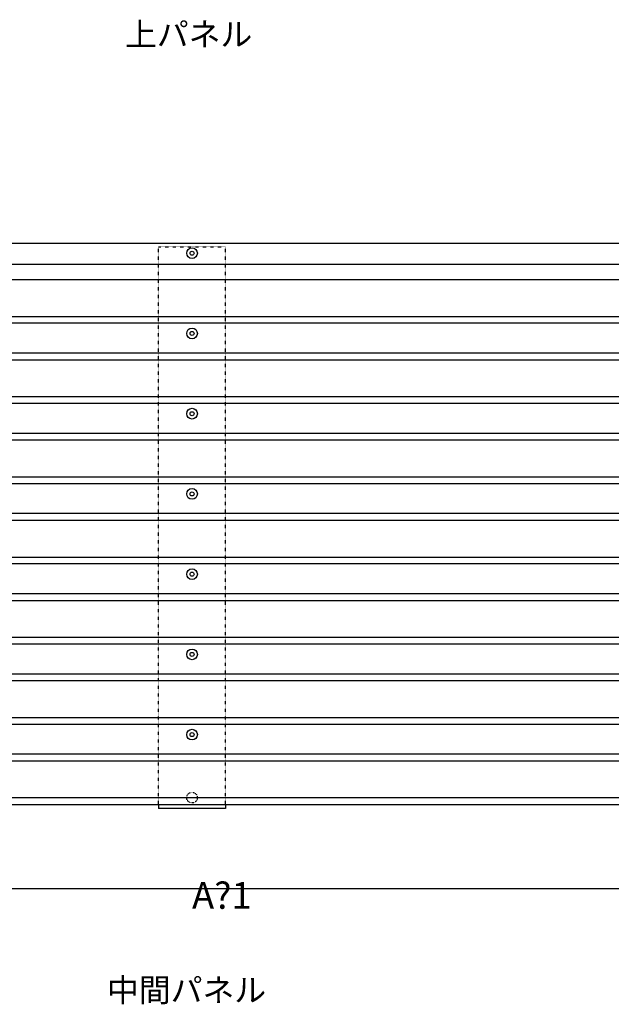
# Model space of a CAD drawing. Extents: x 16340 to 20368, y 4441 to 7291.
# Drawn here: x 17466 to 17908, y 5642 to 6379 of the extents above; entities that cross this region are included whole.
import ezdxf

# ---------------------------------------------------------------- set-up
doc = ezdxf.new("R2010")
doc.units = 0
doc.linetypes.add('ラインタイプ-5', pattern=[0.208282, 0.069427, -0.138855])
doc.layers.get('0').update_dxf_attribs({"linetype": 'CONTINUOUS'})
doc.layers.get('DEFPOINTS').update_dxf_attribs({"linetype": 'CONTINUOUS'})
for name, color, linetype in [('TAKASHO-ZUMENWAKU', 7, 'CONTINUOUS'), ('一般', 7, 'CONTINUOUS'), ('寸法', 7, 'CONTINUOUS')]:
    doc.layers.add(name, color=color, linetype=linetype)
doc.dimstyles.get("Standard").update_dxf_attribs({"dimtxt": 0.18, "dimasz": 0.18, "dimexe": 0.18, "dimexo": 0.0625, "dimgap": 0.09, "dimtad": 0, "dimtih": 1, "dimtoh": 1, "dimzin": 0, "dimcen": 0.09, "dimazin": 3, "dimtfac": 1, "dimtofl": 0, "dimtmove": 0, "dimatfit": 3})

# ---------------------------------------------------------------- blocks, each defined once
blk = doc.blocks.new('*U411')
at = {"layer": '寸法', "color": 7}
blk.add_text('%%U上パネル', height=17.462, dxfattribs=at).set_placement((17544.51, 6358.91))
blk = doc.blocks.new('_OPEN30')
at = {"color": 0, "linetype": 'BYBLOCK'}
for p, q in [((-1, 0.268), (0, 0)), ((0, 0), (-1, -0.268)), ((0, 0), (-1, 0))]:
    blk.add_line(p, q, dxfattribs=at)
blk = doc.blocks.new('*D212')
at = {"layer": 'DEFPOINTS', "color": 0, "linetype": 'CONTINUOUS'}
for p in [(17139.71, 5788.77), (18049.71, 5788.77), (17139.71, 5728.77)]:
    blk.add_point(p, dxfattribs=at)
at = {"layer": '寸法', "color": 5, "linetype": 'CONTINUOUS'}
for p, q in [((17139.71, 5778.77), (17139.71, 5718.77)), ((18049.71, 5778.77), (18049.71, 5718.77)), ((18039.71, 5728.77), (17149.71, 5728.77))]:
    blk.add_line(p, q, dxfattribs=at)
at = {"layer": '寸法', "color": 5, "linetype": 'CONTINUOUS', "xscale": 10, "yscale": 10, "zscale": 10, "rotation": 180}
blk.add_blockref('_OPEN30', (17139.71, 5728.77), dxfattribs=at)
at = {"layer": '寸法', "color": 5, "linetype": 'CONTINUOUS', "xscale": 10, "yscale": 10, "zscale": 10}
blk.add_blockref('_OPEN30', (18049.71, 5728.77), dxfattribs=at)
at = {"layer": '寸法', "color": 5}
blk.add_text('A?1', height=20, dxfattribs=at).set_placement((17594.7, 5713.77))
blk = doc.blocks.new('*U412')
at = {"layer": '寸法', "color": 7}
blk.add_text('%%U中間パネル', height=17.462, dxfattribs=at).set_placement((17531.06, 5644.27))

msp = doc.modelspace()

# ---------------------------------------------------------------- linework, layer by layer
at = {"layer": '一般', "color": 7, "linetype": 'CONTINUOUS'}
for p, q in [((17139.711, 6211.374), (18049.711, 6211.374)), ((17139.711, 6195.886), (18049.711, 6195.886)), ((17139.711, 6184.356), (18049.711, 6184.356)), ((17139.711, 6156.756), (18049.711, 6156.756)), ((17139.711, 6151.874), (18049.711, 6151.874)), ((17139.711, 6129.5), (18049.711, 6129.5)), ((17139.711, 6124.356), (18049.711, 6124.356)), ((17139.711, 6096.756), (18049.711, 6096.756)), ((17139.711, 6091.856), (18049.711, 6091.856)), ((17139.711, 6069.456), (18049.711, 6069.456)), ((17139.711, 6064.356), (18049.711, 6064.356)), ((17139.711, 6036.756), (18049.711, 6036.756)), ((17139.711, 6031.856), (18049.711, 6031.856)), ((17139.711, 6009.456), (18049.711, 6009.456)), ((17139.711, 6004.356), (18049.711, 6004.356)), ((17139.711, 5976.756), (18049.711, 5976.756)), ((17139.711, 5971.856), (18049.711, 5971.856)), ((17139.711, 5949.456), (18049.711, 5949.456)), ((17139.711, 5944.356), (18049.711, 5944.356)), ((17139.711, 5916.756), (18049.711, 5916.756)), ((17139.711, 5911.856), (18049.711, 5911.856)), ((17139.711, 5889.456), (18049.711, 5889.456)), ((17139.711, 5884.356), (18049.711, 5884.356)), ((17139.711, 5856.756), (18049.711, 5856.756)), ((17139.711, 5851.856), (18049.711, 5851.856)), ((17139.711, 5829.6), (18049.711, 5829.6)), ((17139.711, 5824.456), (18049.711, 5824.456)), ((17139.711, 5796.856), (18049.711, 5796.856)), ((17139.711, 5791.836), (18049.711, 5791.836)), ((17569.711, 5791.836), (17569.711, 5788.774)), ((17619.711, 5788.774), (17569.711, 5788.774)), ((17619.711, 5791.836), (17619.711, 5788.774))]:
    msp.add_line(p, q, dxfattribs=at)
at = {"layer": '一般', "color": 7, "linetype": 'ラインタイプ-5'}
for p, q in [((17569.711, 5788.774), (17569.711, 6208.774)), ((17569.711, 6208.774), (17619.711, 6208.774)), ((17619.711, 5788.774), (17619.711, 6208.774))]:
    msp.add_line(p, q, dxfattribs=at)
at = {"layer": '寸法', "color": 7, "linetype": 'CONTINUOUS'}
for centre, radius in [((17594.711, 6203.974), 4), ((17594.711, 6203.974), 4), ((17594.711, 6203.974), 1.5), ((17594.711, 6143.974), 4), ((17594.711, 6143.974), 4), ((17594.711, 6143.974), 1.5), ((17594.711, 6083.974), 4), ((17594.711, 6083.974), 4), ((17594.711, 6083.974), 1.5), ((17594.711, 6023.974), 4), ((17594.711, 6023.974), 4), ((17594.711, 6023.974), 1.5), ((17594.711, 5963.974), 4), ((17594.711, 5963.974), 4), ((17594.711, 5963.974), 1.5), ((17594.711, 5903.974), 4), ((17594.711, 5903.974), 4), ((17594.711, 5903.974), 1.5), ((17594.711, 5843.974), 4), ((17594.711, 5843.974), 4), ((17594.711, 5843.974), 1.5)]:
    msp.add_circle(centre, radius, dxfattribs=at)
at = {"layer": '寸法', "color": 7, "linetype": 'ラインタイプ-5'}
msp.add_circle((17594.711, 5796.874), 4, dxfattribs=at)

# ---------------------------------------------------------------- block references
at = {"layer": 'TAKASHO-ZUMENWAKU'}
for name in ['*U411', '*U412']:
    msp.add_blockref(name, (0, 0), dxfattribs=at)

# ---------------------------------------------------------------- dimensions: what is measured, and where the dimension line sits
at = {"layer": '寸法', "color": 7, "linetype": 'CONTINUOUS'}
dim = msp.add_linear_dim(base=(17139.711, 5728.774), p1=(18049.711, 5788.774), p2=(17139.711, 5788.774), text='A±1', dimstyle='Standard', dxfattribs=at)
dim.commit()
dim.dimension.update_dxf_attribs({"geometry": '*D212', "text_midpoint": (17594.711, 5739.774)})

doc.saveas('drawing.dxf')
